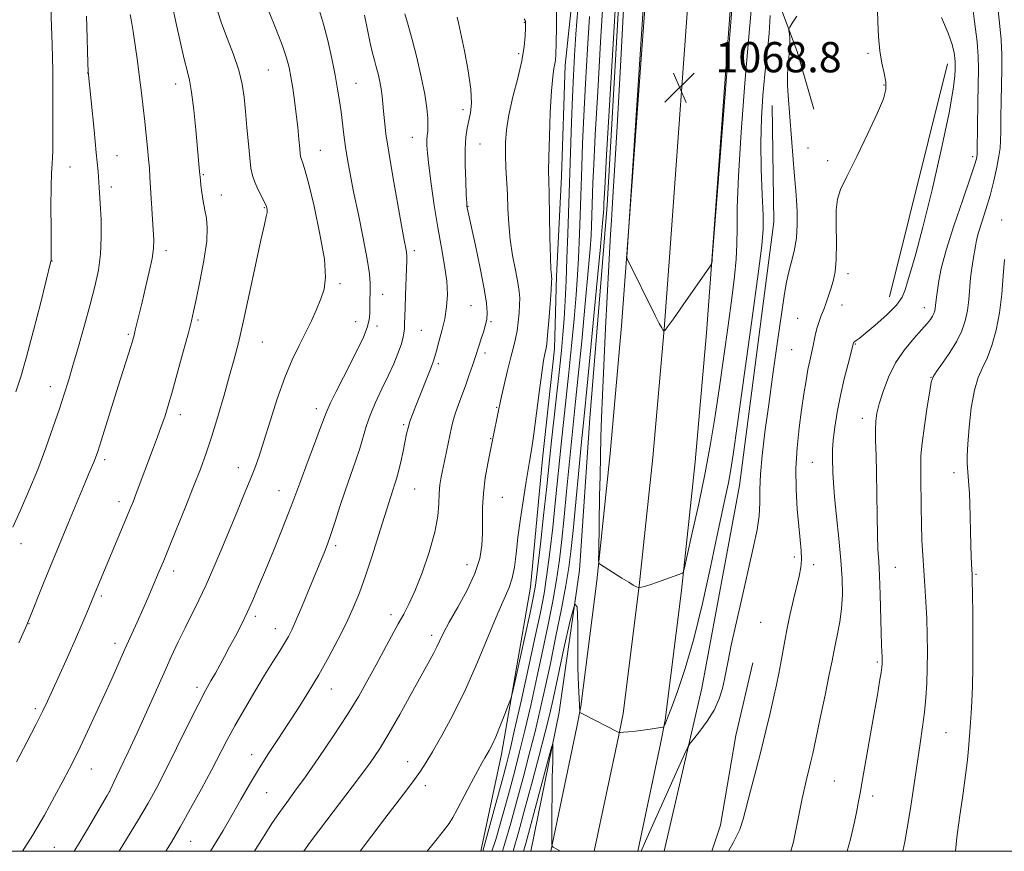
# Model space of a CAD drawing. Extents: x 2187300 to 2190200, y 334800 to 337700.
# Drawn here: x 2188637 to 2188897, y 335000 to 335219 of the extents above; entities that cross this region are included whole.
import ezdxf

# ---------------------------------------------------------------- set-up
doc = ezdxf.new("R2010")
doc.units = 0
doc.header["$MEASUREMENT"] = 0
for name, color, linetype, lineweight in [('32000', 7, 'Continuous', 0), ('DTM HARD BREAKLINE', 7, 'Continuous', 0), ('DTM SPOT ELEVATION', 2, 'Continuous', 13), ('INDEX CONTOUR', 41, 'Continuous', 13), ('INTERMEDIATE CONTOUR', 44, 'Continuous', 0), ('SPOT ELEVATION', 7, 'Continuous', 0)]:
    doc.layers.add(name, color=color, linetype=linetype, lineweight=lineweight)
doc.styles.add('Style-ITALICS', font='ITALICS.shx')

# ---------------------------------------------------------------- blocks, each defined once
blk = doc.blocks.new('SPOT')
at = {"layer": 'SPOT ELEVATION'}
for p, q in [((-3.910000000149012, -3.910000000032596), (3.819999999832362, 3.809999999997672)), ((-1.649999999906868, 3.769999999960419), (1.720000000204891, -3.929999999993015))]:
    blk.add_line(p, q, dxfattribs=at)

msp = doc.modelspace()

# ---------------------------------------------------------------- linework, layer by layer
at = {"layer": '32000', "flags": 128}
msp.add_lwpolyline([(2187500, 335000), (2190000, 335000), (2190000, 337500), (2187500, 337500), (2187500, 335000)], dxfattribs=at)
at = {"layer": 'DTM HARD BREAKLINE', "extrusion": (0.6340607036373971, 0.1522767416544725, 0.7581416873210086), "elevation": 1439708.516904842, "flags": 128}
msp.add_lwpolyline([(-185175.2395517819, -1672222.504475907), (-185197.9331595307, -1672226.154279648), (-185213.7085103019, -1672227.166410096)], dxfattribs=at)
at = {"layer": 'DTM HARD BREAKLINE', "extrusion": (0.000874140493185084, 0.003522912210411708, 0.9999934124622801), "elevation": 4152.961287419266, "flags": 128}
msp.add_lwpolyline([(2188880.448271312, 335195.2595275983), (2188865.188076089, 335133.7591459593)], dxfattribs=at)
at = {"layer": 'DTM HARD BREAKLINE'}
for points in [[(2188777.529, 335000, 1061.925), (2188784.46, 335032.86, 1063.76), (2188785.51, 335038.18, 1064.1), (2188789.66, 335071.38, 1065.83), (2188793.24, 335104.97, 1067.07), (2188796.23, 335138.65, 1067.81), (2188797.64, 335157.57, 1068.01), (2188803.57, 335239.14, 1068.2), (2188809.48, 335317.51, 1067.15), (2188813.6, 335389, 1064.87), (2188815.5, 335461.8, 1059.25), (2188815.5, 335548.02, 1053.06), (2188814.72, 335614.88, 1047.63), (2188813.95, 335689.35, 1042.2), (2188813.2, 335774.98, 1036.82), (2188812.89, 335860.16, 1031.91), (2188812.59, 335945.38, 1027.82), (2188813.14, 336011.11, 1024.44), (2188816.27, 336092.82, 1021.25)], [(2188789.035, 335000, 1062.261), (2188795.48, 335030.61, 1063.96), (2188796.62, 335036.39, 1064.3), (2188800.83, 335070.08, 1066.03), (2188804.44, 335103.87, 1067.27), (2188807.44, 335137.73, 1068.01), (2188808.86, 335156.74, 1068.21), (2188814.79, 335238.31, 1068.4), (2188820.71, 335316.76, 1067.35), (2188824.84, 335388.53, 1065.07), (2188826.75, 335461.64, 1059.45), (2188826, 335548.13, 1053.26), (2188825.22, 335615, 1047.83), (2188824.45, 335689.45, 1042.4), (2188823.7, 335775.05, 1037.02), (2188823.39, 335860.2, 1032.11), (2188823.09, 335945.35, 1028.02), (2188823.64, 336010.88, 1024.64), (2188826.01, 336092.46, 1021.45)], [(2188800.53, 335000, 1062.195), (2188806.51, 335028.36, 1063.76), (2188807.73, 335034.6, 1064.1), (2188812.01, 335068.79, 1065.83), (2188815.64, 335102.78, 1067.07), (2188818.66, 335136.82, 1067.81), (2188820.08, 335155.91, 1068.01), (2188826.01, 335237.48, 1068.2), (2188831.94, 335316.01, 1067.15), (2188836.08, 335388.06, 1064.87), (2188838, 335461.58, 1059.25), (2188836.5, 335548.24, 1053.06), (2188835.72, 335615.12, 1047.63), (2188834.95, 335689.55, 1042.2), (2188834.2, 335775.12, 1036.82), (2188833.89, 335860.24, 1031.91), (2188833.59, 335945.32, 1027.82), (2188834.14, 336010.77, 1024.44), (2188835.75, 336092.14, 1021.25)], [(2188800.17, 335269.84, 1066.24), (2188796.56, 335242.65, 1065.53), (2188792.43, 335170.44, 1065.43), (2188787.88, 335114.27, 1064.76), (2188785.14, 335074.15, 1064), (2188779.73, 335036.71, 1062.38), (2188772.324, 335000, 1060.549)], [(2188788.57, 335261.83, 1072.24), (2188784.52, 335237.32, 1072.76), (2188781.35, 335207.46, 1073.38), (2188780.41, 335178.03, 1073.38), (2188779.03, 335151.73, 1073.72), (2188778.55, 335132.56, 1073.48), (2188775.38, 335103.59, 1073.38), (2188772.2, 335069.72, 1073), (2188764.55, 335025.59, 1071.48), (2188759.077, 335000, 1070.445)], [(2188807.498, 335000, 1060.578), (2188817.44, 335043.04, 1062.75), (2188827.34, 335096.52, 1063.08), (2188836.37, 335166.05, 1063.27), (2188835.97, 335196.81, 1062.89)], [(2188830.83, 335049.71, 1061.12), (2188826.34, 335030.54, 1061.12), (2188822.29, 335006.92, 1060.79), (2188820.014, 335000, 1060.563)]]:
    msp.add_polyline3d(points, dxfattribs=at)
at = {"layer": 'DTM SPOT ELEVATION'}
for p in [(2188770.6, 335218.74, 1076.08), (2188769.04, 335210.44, 1076.41), (2188861.26, 335210.57, 1060.2), (2188655.36, 335205.37, 1094.02), (2188703.04, 335206.11, 1086.97), (2188678.58, 335202.45, 1090.62), (2188726.17, 335202.61, 1083.15), (2188865.42, 335202.17, 1060.09), (2188754.36, 335195.66, 1078.42), (2188741.02, 335188.37, 1080.75), (2188758.85, 335186.64, 1077.15), (2188716.71, 335184.96, 1085.2), (2188845.41, 335185.52, 1061.16), (2188663.13, 335183.53, 1093.26), (2188850.56, 335182.24, 1060.29), (2188888.88, 335183.27, 1056.38), (2188650.68, 335180.58, 1095.02), (2188685.92, 335178.52, 1089.86), (2188661.57, 335175.27, 1093.57), (2188690.66, 335173.18, 1089.31), (2188701.97, 335169.83, 1088.12), (2188755.73, 335170.13, 1077.93), (2188896.51, 335166.6, 1052.58), (2188676.05, 335158.48, 1091.55), (2188741.55, 335158.5, 1081.6), (2188646, 335155.79, 1095.95), (2188855.98, 335152.4, 1059.48), (2188721.93, 335149.81, 1085.67), (2188733.24, 335146.94, 1083.3), (2188756.54, 335143.98, 1078.99), (2188854.41, 335144.14, 1059.29), (2188876.06, 335143.46, 1056.69), (2188684.47, 335140.17, 1089.77), (2188726.1, 335139.71, 1084.75), (2188842.67, 335140.66, 1061.01), (2188731.68, 335138.64, 1083.67), (2188743.42, 335137.46, 1081), (2188761.77, 335139.7, 1077.83), (2188666.11, 335136.36, 1092.22), (2188701.41, 335134.34, 1087.12), (2188841.1, 335132.37, 1061.06), (2188857.86, 335133.88, 1057.91), (2188760.22, 335131.45, 1077.58), (2188747.88, 335128.66, 1079.72), (2188877.9, 335125.02, 1054.03), (2188645.55, 335122.56, 1094.63), (2188715.74, 335116.78, 1084.48), (2188763.24, 335117.13, 1076.13), (2188679.79, 335115.21, 1089.48), (2188859.73, 335114.28, 1056.54), (2188738.75, 335112.58, 1080.22), (2188761.68, 335108.85, 1076.1), (2188659.88, 335103.34, 1091.63), (2188695.16, 335101.22, 1086.64), (2188846.54, 335102.61, 1058.94), (2188883.94, 335099.92, 1052.5), (2188741.62, 335095.58, 1079.1), (2188705.86, 335095.12, 1084.73), (2188764.73, 335093.41, 1075.03), (2188663.63, 335092.23, 1090.52), (2188637.8, 335081.16, 1093.38), (2188720.79, 335080.63, 1081.67), (2188841.79, 335077.61, 1060.38), (2188755.44, 335075.67, 1076.82), (2188846.88, 335075.67, 1059.55), (2188868.45, 335074.93, 1055.16), (2188678.09, 335073.95, 1087.48), (2188889.7, 335073.11, 1051.84), (2188658.97, 335067.38, 1089.72), (2188699.61, 335062.02, 1083.66), (2188735.36, 335062.45, 1078.46), (2188639.85, 335060.09, 1091.95), (2188832.95, 335060.4, 1061.05), (2188704.85, 335058.75, 1082.68), (2188746.12, 335056.94, 1076.44), (2188662.58, 335054.83, 1088.5), (2188863.74, 335049.93, 1056.21), (2188684.22, 335043.27, 1084.4), (2188719.67, 335042.78, 1079.25), (2188641.55, 335037.66, 1090.33), (2188881.81, 335031.26, 1053.04), (2188698.6, 335025.47, 1080.62), (2188739.82, 335023.61, 1074.68), (2188656.34, 335021.74, 1087.22), (2188852.37, 335018.59, 1056.93), (2188661.14, 335015.71, 1085.99), (2188702.63, 335015.5, 1079.02), (2188744.48, 335017.35, 1073.51), (2188862.44, 335014.63, 1055.56), (2188682.51, 335002.66, 1081.22), (2188646.54, 335001.01, 1087.07)]:
    msp.add_point(p, dxfattribs=at)
at = {"layer": 'INDEX CONTOUR', "flags": 128}
for points, elevation in [([(2188636.583, 335023.5920000001), (2188639.334, 335028.8280000001), (2188641.773, 335033.5150000001), (2188643.493, 335036.9100000001), (2188644.805, 335039.6420000001), (2188646.198, 335042.6850000001), (2188648.026, 335046.7380000001), (2188650.105, 335051.3890000001), (2188652.117, 335055.9480000001), (2188653.797, 335059.8410000001), (2188655.1049, 335062.9410000001), (2188657.762, 335069.3800000001), (2188665.478, 335087.6540000001), (2188666.515, 335090.1540000001), (2188667.352, 335092.2310000001), (2188668.206, 335094.4269000001), (2188672.763, 335106.5000000001), (2188673.831, 335109.3700000001), (2188674.8, 335112.0499000001), (2188675.683, 335114.6330000001), (2188676.612, 335117.5950000001), (2188677.749, 335121.5080000001), (2188679.179, 335126.6531000001), (2188680.673, 335132.1520000001), (2188681.927, 335136.8350000001), (2188682.739, 335139.9510000001), (2188683.325, 335142.4240000001), (2188684.006, 335145.5940000001), (2188684.99, 335150.3670000001), (2188686.03, 335155.9060000001), (2188686.7661, 335160.9370000001), (2188686.936, 335164.5180000001), (2188686.684, 335167.028), (2188686.251, 335169.1790000001), (2188685.8399, 335171.5030000001), (2188685.505, 335173.8140000001), (2188685.262, 335175.7480000001), (2188685.116, 335177.0360000001), (2188684.916, 335179.3720000001), (2188683.889, 335190.327), (2188683.355, 335195.6330000001), (2188682.794, 335200.2970000001), (2188682.245, 335203.5030000001), (2188681.63, 335206.0170000001), (2188680.846, 335208.9920000001), (2188679.829, 335213.2680000001), (2188678.683, 335218.4040000001), (2188677.553, 335223.6440000001)], 1090), ([(2188687.732, 335000.0001000001), (2188688.475, 335001.1570000001), (2188691.115, 335005.5130000001), (2188693.511, 335009.6500000001), (2188695.795, 335013.6830000001), (2188698.064, 335017.653), (2188700.408, 335021.5851000001), (2188702.895, 335025.5070000001), (2188705.502, 335029.4670000001), (2188708.189, 335033.5160000001), (2188710.913, 335037.7010000001), (2188713.642, 335042.0490000001), (2188716.347, 335046.5820000001), (2188718.981, 335051.2770000001), (2188721.444, 335055.9339000001), (2188723.617, 335060.3070000001), (2188725.438, 335064.278), (2188727.056, 335068.2349000001), (2188728.672, 335072.6890000001), (2188730.418, 335077.9260000001), (2188732.135, 335083.3180000001), (2188735.3409, 335093.6230000001), (2188735.872, 335095.2490000001), (2188736.36, 335096.6770000001), (2188736.858, 335098.2310000001), (2188737.397, 335100.2090000001), (2188737.989, 335102.778), (2188738.581, 335105.5870000001), (2188739.514, 335110.1330000001), (2188739.904, 335111.7501000001), (2188740.392, 335113.3660000001), (2188741.071, 335115.2800000001), (2188741.942, 335117.5410000001), (2188742.978, 335120.1350000001), (2188745.231, 335125.7280000001), (2188746.1, 335127.952), (2188746.62, 335129.4090000001), (2188746.965, 335130.5660000001), (2188747.383, 335132.0690000001), (2188748.047, 335134.3900000001), (2188748.84, 335137.3250000001), (2188749.572, 335140.5000000001), (2188750.077, 335143.6400000001), (2188750.274, 335146.8770000001), (2188750.106, 335150.4450000001), (2188749.551, 335154.5440000001), (2188748.721, 335159.2400000001), (2188747.767, 335164.5660000001), (2188746.825, 335170.42), (2188745.995, 335176.1430000001), (2188745.366, 335180.9430000001), (2188745, 335184.2410000001), (2188744.8549, 335186.3290000001), (2188744.864, 335187.7120000001), (2188744.96, 335188.8520000001), (2188745.079, 335190.028), (2188745.156, 335191.4760000001), (2188745.1201, 335193.4280000001), (2188744.873, 335196.1090000001), (2188744.308, 335199.7400000001), (2188743.37, 335204.3810000001), (2188742.203, 335209.4440000001), (2188741.003, 335214.1780000001), (2188739.934, 335217.9959000001), (2188739.023, 335220.9600000001)], 1080), ([(2188759.586, 335000.0001000001), (2188761.205, 335005.8150000001), (2188763.046, 335012.599), (2188764.68, 335018.6820000001), (2188765.838, 335023.0340000001), (2188766.8039, 335026.8820000001), (2188768.001, 335032.0190000001), (2188769.714, 335039.6290000001), (2188771.674, 335048.4710000001), (2188773.473, 335056.6960000001), (2188774.804, 335062.9670000001), (2188775.763, 335068.0021), (2188776.546, 335073.0269000001), (2188777.311, 335078.9580000001), (2188778.054, 335085.4429000001), (2188778.73, 335091.8170000001), (2188780.383, 335108.2260000001), (2188781.627, 335119.7550000001), (2188782.321, 335126.2930000001), (2188783.035, 335133.3810000001), (2188783.705, 335140.4660000001), (2188784.253, 335146.8550000001), (2188784.626, 335152.0710000001), (2188784.867, 335156.4910000001), (2188785.0399, 335160.7070000001), (2188785.202, 335165.2040000001), (2188785.712, 335180.6390000001), (2188785.945, 335186.7850000001), (2188786.277, 335194.05), (2188786.734, 335202.6200000001), (2188787.264, 335211.702), (2188787.796, 335220.2540000001)], 1070), ([(2188824.446, 335000.0001000001), (2188825.711, 335002.2720000001), (2188827.383, 335005.7470000001), (2188828.325, 335008.4810000001), (2188830.256, 335015.9790000001), (2188831.629, 335021.2209000001), (2188833.038, 335026.6800000001), (2188834.3079, 335031.7960000001), (2188835.405, 335036.4051000001), (2188836.331, 335040.4450000001), (2188837.0921, 335043.9010000001), (2188837.722, 335046.9360000001), (2188838.261, 335049.7600000001), (2188839.284, 335055.5660000001), (2188839.926, 335058.8940000001), (2188840.731, 335062.6300000001), (2188841.607, 335066.4350000001), (2188843.077, 335072.6160000001), (2188843.514, 335074.8900000001), (2188843.704, 335077.0310000001), (2188843.636, 335079.3660000001), (2188843.37, 335082.1860000001), (2188842.986, 335085.7670000001), (2188842.576, 335090.2810000001), (2188842.274, 335095.474), (2188842.227, 335100.9830000001), (2188842.531, 335106.4750000001), (2188843.083, 335111.7210000001), (2188843.729, 335116.5231000001), (2188844.34, 335120.7130000001), (2188844.897, 335124.2550000001), (2188845.406, 335127.1460000001), (2188845.872, 335129.425), (2188846.675, 335133.0150000001), (2188847.376, 335136.5330000001), (2188847.797, 335138.2310000001), (2188848.32, 335139.8120000001), (2188848.92, 335141.3500000001), (2188849.555, 335142.9460000001), (2188850.192, 335144.6780000001), (2188850.822, 335146.5240000001), (2188851.446, 335148.4361), (2188852.048, 335150.4420000001), (2188852.549, 335152.8830000001), (2188852.852, 335156.1760000001), (2188852.911, 335160.5110000001), (2188852.859, 335165.17), (2188852.878, 335169.2071000001), (2188853.168, 335172.0460000001), (2188853.998, 335174.5830000001), (2188855.659, 335178.0800000001), (2188858.264, 335183.3510000001), (2188861.222, 335189.4159000001), (2188863.768, 335194.8420000001), (2188865.307, 335198.572), (2188865.933, 335201.0380000001), (2188865.912, 335203.0440000001), (2188865.5, 335205.278), (2188864.917, 335207.9630000001), (2188864.374, 335211.2050000001), (2188864.0309, 335214.9870000001), (2188863.855, 335218.7960000001), (2188863.761, 335221.9940000001)], 1060)]:
    msp.add_lwpolyline(points, dxfattribs=dict(at, elevation=elevation))
at = {"layer": 'INTERMEDIATE CONTOUR', "flags": 128}
for points, elevation in [([(2188764.8, 335000.0001000001), (2188765.373, 335001.7760000001), (2188767.005, 335007.4410000001), (2188768.589, 335013.2830000001), (2188770.226, 335019.4000000001), (2188771.8609, 335025.6070000001), (2188773.396, 335031.6450000001), (2188774.771, 335037.3800000001), (2188776.075, 335043.1840000001), (2188777.435, 335049.55), (2188778.918, 335056.7230000001), (2188780.361, 335063.9370000001), (2188781.547, 335070.175), (2188782.33, 335074.8550000001), (2188782.878, 335079.1330000001), (2188783.43, 335084.6010000001), (2188785.657, 335108.0390000001), (2188786.14, 335113.0100000001), (2188787.29, 335124.6620000001), (2188789.605, 335148.6400000001), (2188790.642, 335159.5090000001), (2188791.229, 335165.795), (2188791.462, 335168.5080000001), (2188791.52, 335169.5780000001), (2188791.578, 335170.9850000001), (2188791.7859, 335174.9330000001), (2188792.283, 335183.6791000001), (2188793.141, 335198.3080000001), (2188795.715, 335241.3080000001)], 1066), ([(2188801.955, 335222.2899000001), (2188797.578, 335156.7900000001), (2188797.601, 335156.6150000001), (2188797.8, 335156.1670000001), (2188805.12, 335141.3790000001), (2188806.173, 335139.2880000001), (2188806.805, 335138.0940000001), (2188807.112, 335137.5830000001), (2188807.398, 335137.2800000001), (2188807.428, 335137.2930000001), (2188807.5001, 335137.3410000001), (2188807.7, 335137.5340000001), (2188808.367, 335138.3820000001), (2188809.902, 335140.4940000001), (2188812.493, 335144.1670000001), (2188819.417, 335154.1090000001), (2188819.94, 335154.8970000001), (2188820.027, 335155.1179000001), (2188820.096, 335155.778), (2188820.147, 335156.3990000001), (2188826.457, 335236.6730000001)], 1068), ([(2188797.475, 335235.5590000001), (2188795.83, 335205.4880000001), (2188795.044, 335191.3230000001), (2188794.443, 335180.9910000001), (2188794.018, 335174.1100000001), (2188793.731, 335169.6320000001), (2188793.534, 335166.4000000001), (2188793.336, 335162.8190000001), (2188792.028, 335138.0270000001), (2188791.533, 335128.1390000001), (2188791.18, 335120.3850000001), (2188790.948, 335114.3850000001), (2188790.787, 335109.2540000001), (2188790.653, 335104.2340000001), (2188790.535, 335099.0860000001), (2188790.429, 335093.6961000001), (2188790.195, 335079.0261000001), (2188790.172, 335076.8810000001), (2188790.214, 335076.0599000001), (2188790.36, 335075.8570000001), (2188796.3, 335072.1060000001), (2188798.102, 335070.9830000001), (2188799.314, 335070.2580000001), (2188800.011, 335069.8700000001), (2188800.76, 335069.5030000001), (2188800.842, 335069.5160000001), (2188801.469, 335069.6620000001), (2188802.273, 335069.8900000001), (2188803.65, 335070.3290000001), (2188805.671, 335071.0170000001), (2188812.2759, 335073.3630000001), (2188812.478, 335073.5950000001), (2188812.809, 335074.8120000001), (2188813.5529, 335078.0580000001), (2188814.888, 335083.9870000001), (2188816.575, 335091.6920000001), (2188818.267, 335099.876), (2188819.697, 335107.5460000001), (2188820.921, 335114.9220000001), (2188822.071, 335122.528), (2188823.239, 335130.6640000001), (2188824.355, 335138.7330000001), (2188825.309, 335145.9169000001), (2188826.009, 335151.6280000001), (2188826.454, 335156.2040000001), (2188826.6649, 335160.2130000001), (2188826.6971, 335164.3580000001), (2188826.751, 335169.8700000001), (2188827.066, 335178.1180000001), (2188827.796, 335189.7610000001), (2188828.76, 335202.6470000001), (2188829.695, 335213.9140000001), (2188830.786, 335225.8420000001)], 1066), ([(2188636.3871, 335121.2350000001), (2188637.721, 335125.2110000001), (2188639.255, 335130.4580000001), (2188641.104, 335137.42), (2188642.973, 335144.7810000001), (2188645.677, 335155.6600000001), (2188645.696, 335155.8820000001), (2188645.709, 335156.9270000001), (2188645.709, 335159.6040000001), (2188645.695, 335164.3450000001), (2188645.694, 335170.0730000001), (2188645.743, 335175.3310000001), (2188645.861, 335179.0140000001), (2188646.009, 335181.4020000001), (2188646.134, 335183.1250000001), (2188646.194, 335184.7830000001), (2188646.206, 335186.8500000001), (2188646.2011, 335189.7700000001), (2188646.204, 335198.3150000001), (2188646.194, 335202.5780000001), (2188646.163, 335206.05), (2188646.1021, 335209.2480000001), (2188646.006, 335212.9490000001), (2188645.87, 335217.6620000001), (2188645.693, 335222.8330000001)], 1096), ([(2188727.235, 335000.0001000001), (2188730.25, 335003.9621000001), (2188733.811, 335008.6690000001), (2188739.57, 335016.2090000001), (2188741.6211, 335018.9390000001), (2188743.155, 335021.1020000001), (2188744.566, 335023.3030000001), (2188746.336, 335026.2690000001), (2188748.815, 335030.5660000001), (2188751.829, 335036.1170000001), (2188755.073, 335042.6840000001), (2188758.258, 335049.9070000001), (2188763.579, 335062.8020000001), (2188766.5871, 335069.6400000001), (2188767.398, 335072.0840000001), (2188767.939, 335074.9380000001), (2188768.375, 335078.4570000001), (2188768.879, 335082.7670000001), (2188769.567, 335087.8410000001), (2188770.341, 335093.0320000001), (2188771.048, 335097.5400000001), (2188771.57, 335100.7609000001), (2188771.928, 335102.8750000001), (2188772.377, 335105.3800000001), (2188772.636, 335107.0439), (2188773.062, 335110.1490000001), (2188774.484, 335121.0440000001), (2188775.1751, 335126.1980000001), (2188775.66, 335129.4950000001), (2188775.967, 335131.2400000001), (2188776.32, 335132.7590000001), (2188776.485, 335133.8850000001), (2188776.709, 335136.1640000001), (2188777.022, 335139.9550000001), (2188777.358, 335144.3360000001), (2188777.633, 335148.0620000001), (2188777.78, 335150.2100000001), (2188777.817, 335151.1371000001), (2188777.779, 335151.523), (2188777.7, 335152.0620000001), (2188777.593, 335153.5210000001), (2188777.467, 335156.6810000001), (2188777.334, 335161.925), (2188777.089, 335173.3690000001), (2188777.004, 335176.8590000001), (2188776.975, 335179.5740000001), (2188777.026, 335183.1290000001), (2188777.176, 335188.6070000001), (2188777.4131, 335194.9610000001), (2188777.716, 335200.6100000001), (2188778.056, 335204.3530000001), (2188778.384, 335206.4970000001), (2188778.643, 335207.7280000001), (2188778.794, 335208.7420000001), (2188778.877, 335210.2840000001), (2188778.946, 335213.1090000001), (2188779.029, 335217.626), (2188779.028, 335222.8570000001)], 1074), ([(2188761.9959, 335000.0001000001), (2188763.011, 335003.126), (2188764.991, 335009.9370000001), (2188766.634, 335015.9821000001), (2188768.032, 335021.2170000001), (2188769.332, 335026.2450000001), (2188770.698, 335031.8320000001), (2188772.243, 335038.5050000001), (2188773.875, 335045.827), (2188775.454, 335053.1230000001), (2188776.861, 335059.8451000001), (2188778.062, 335065.9690000001), (2188779.046, 335071.6010000001), (2188779.821, 335076.9059000001), (2188780.466, 335082.2880000001), (2188781.08, 335088.2090000001), (2188781.737, 335094.9220000001), (2188783.02, 335108.1320000001), (2188783.559, 335113.3930000001), (2188784.113, 335118.6910000001), (2188784.806, 335125.4779000001), (2188785.704, 335134.6090000001), (2188786.655, 335144.5530000001), (2188787.447, 335153.1820000001), (2188787.928, 335158.9260000001), (2188788.163, 335162.4480000001), (2188788.274, 335164.9660000001), (2188788.664, 335176.3720000001), (2188788.877, 335181.202), (2188789.285, 335189.0171000001), (2188789.939, 335200.5090000001), (2188790.704, 335213.4610000001), (2188791.399, 335224.9241000001)], 1068), ([(2188855.738, 335000.0001000001), (2188856.58, 335003.2440000001), (2188857.473, 335007.0170000001), (2188858.171, 335010.2160000001), (2188858.671, 335012.7270000001), (2188859.138, 335015.3130000001), (2188859.779, 335018.9509000001), (2188861.847, 335030.4820000001), (2188862.9039, 335036.4490000001), (2188863.726, 335041.2430000001), (2188864.306, 335044.7761000001), (2188864.679, 335047.1720000001), (2188864.882, 335048.5909000001), (2188864.967, 335049.3450000001), (2188864.989, 335049.7800000001), (2188864.9919, 335050.2000000001), (2188864.978, 335050.7370000001), (2188864.939, 335051.4730000001), (2188864.871, 335052.5670000001), (2188864.779, 335054.4530000001), (2188864.673, 335057.6390000001), (2188864.423, 335067.7600000001), (2188864.259, 335072.7160000001), (2188864.061, 335076.4650000001), (2188863.864, 335079.6960000001), (2188863.71, 335083.4630000001), (2188863.626, 335088.496), (2188863.574, 335094.2430000001), (2188863.5, 335099.8280000001), (2188863.372, 335104.5390000001), (2188863.243, 335108.3100000001), (2188863.186, 335111.2361000001), (2188863.277, 335113.4910000001), (2188863.591, 335115.5680000001), (2188864.208, 335118.0400000001), (2188865.199, 335121.3060000001), (2188866.618, 335125.077), (2188868.513, 335128.8900000001), (2188870.854, 335132.3450000001), (2188873.291, 335135.2790000001), (2188875.395, 335137.5900000001), (2188876.842, 335139.2290000001), (2188877.731, 335140.3550000001), (2188878.264, 335141.1810000001), (2188878.614, 335141.8920000001), (2188878.844, 335142.5650000001), (2188878.987, 335143.2520000001), (2188879.076, 335143.9850000001), (2188879.1989, 335145.4640000001), (2188879.287, 335146.1710000001), (2188879.917, 335150.5340000001), (2188880.578, 335153.7760000001), (2188881.865, 335158.5710000001), (2188883.904, 335165.0070000001), (2188886.219, 335171.8640000001), (2188888.189, 335177.5960000001), (2188889.346, 335181.0540000001), (2188889.841, 335182.675), (2188889.983, 335183.295), (2188890.033, 335183.7470000001), (2188890.064, 335184.8610000001), (2188890.247, 335197.5440000001), (2188890.388, 335206.4760000001), (2188890.316, 335209.7260000001), (2188889.999, 335213.6140000001), (2188889.38, 335218.8990000001), (2188888.632, 335224.5910000001)], 1056), ([(2188870.463, 335000.0001000001), (2188870.467, 335000.0140000001), (2188870.985, 335002.4990000001), (2188871.612, 335006.1370000001), (2188872.421, 335011.327), (2188874.998, 335028.4440000001), (2188875.634, 335032.8080000001), (2188876.135, 335036.7430000001), (2188876.503, 335040.5360000001), (2188876.749, 335044.3570000001), (2188876.887, 335048.3470000001), (2188876.928, 335052.6020000001), (2188876.876, 335057.023), (2188876.73, 335061.4640000001), (2188876.4979, 335065.8040000001), (2188876.217, 335070.0190000001), (2188875.929, 335074.1090000001), (2188875.672, 335078.1040000001), (2188875.465, 335082.1340000001), (2188875.321, 335086.3590000001), (2188875.245, 335090.8300000001), (2188875.179, 335098.8780000001), (2188875.142, 335101.7100000001), (2188875.207, 335104.3410000001), (2188875.509, 335107.6800000001), (2188876.12, 335112.2810000001), (2188876.867, 335117.2640000001), (2188877.515, 335121.3950000001), (2188877.93, 335123.8181000001), (2188878.398, 335125.2050000001), (2188879.304, 335126.6070000001), (2188880.894, 335128.8250000001), (2188882.841, 335131.6470000001), (2188884.674, 335134.6090000001), (2188886.024, 335137.3580000001), (2188886.915, 335139.974), (2188887.473, 335142.6470000001), (2188887.817, 335145.5080000001), (2188888.299, 335151.2740000001), (2188888.617, 335153.8500000001), (2188888.972, 335156.1130000001), (2188889.563, 335159.6240000001), (2188889.888, 335161.2370000001), (2188890.429, 335163.2670000001), (2188891.29, 335166.0090000001), (2188892.355, 335169.3460000001), (2188893.452, 335173.0580000001), (2188894.433, 335176.8930000001), (2188895.228, 335180.4820000001), (2188895.789, 335183.4260000001), (2188896.093, 335185.5310000001), (2188896.216, 335187.4160000001), (2188896.261, 335189.9080000001), (2188896.31, 335193.5780000001), (2188896.379, 335197.9820000001), (2188896.548, 335206.403), (2188896.547, 335210.1620000001), (2188896.364, 335214.1390000001), (2188895.949, 335218.6230000001), (2188895.435, 335223.3070000001)], 1054), ([(2188635.6269, 335085.5480000001), (2188637.6319, 335090.0140000001), (2188639.88, 335095.1450000001), (2188642.181, 335100.7170000001), (2188644.36, 335106.4670000001), (2188646.306, 335111.9730000001), (2188647.9251, 335116.7760000001), (2188649.18, 335120.6270000001), (2188650.272, 335124.1390000001), (2188651.462, 335128.1380000001), (2188652.929, 335133.1890000001), (2188654.533, 335138.8160000001), (2188656.049, 335144.2800000001), (2188657.29, 335149.0360000001), (2188658.199, 335153.3180000001), (2188658.757, 335157.5520000001), (2188658.963, 335162.0480000001), (2188658.908, 335166.6399000001), (2188658.707, 335171.0460000001), (2188658.446, 335175.1290000001), (2188658.108, 335179.3410000001), (2188657.65, 335184.2840000001), (2188657.06, 335190.2470000001), (2188655.457, 335205.7310000001), (2188655.395, 335207.9660000001), (2188655.162, 335217.6290000001), (2188655.085, 335220.3200000001)], 1094), ([(2188637.21, 335054.996), (2188639.336, 335059.7910000001), (2188639.927, 335061.2100000001), (2188643.741, 335070.7800000001), (2188645.528, 335075.1979000001), (2188647.204, 335079.2589000001), (2188650.341, 335086.7700000001), (2188654.71, 335097.3310000001), (2188655.703, 335099.6600000001), (2188656.987, 335102.6470000001), (2188657.451, 335103.8500000001), (2188658.018, 335105.5240000001), (2188658.898, 335108.295), (2188663.411, 335122.7600000001), (2188666.73, 335133.2330000001), (2188667.257, 335134.9490000001), (2188667.61, 335136.2100000001), (2188667.9359, 335137.5160000001), (2188669.705, 335144.9000000001), (2188670.65, 335148.7970000001), (2188671.603, 335152.8700000001), (2188672.351, 335156.4440000001), (2188672.736, 335159.0860000001), (2188672.813, 335161.3310000001), (2188672.691, 335163.9550000001), (2188671.802, 335177.8930000001), (2188671.641, 335180.2290000001), (2188671.447, 335182.6500000001), (2188671.179, 335185.5930000001), (2188670.843, 335188.9770000001), (2188670.458, 335192.5910000001), (2188670.037, 335196.2810000001), (2188669.575, 335200.1030000001), (2188669.061, 335204.17), (2188668.495, 335208.496), (2188667.921, 335212.6980000001), (2188667.394, 335216.2990000001), (2188666.958, 335218.9400000001), (2188666.614, 335220.7620000001)], 1092), ([(2188638.137, 335000.0001000001), (2188640.793, 335004.17), (2188643.956, 335009.5430000001), (2188646.659, 335014.4401000001), (2188648.827, 335018.5220000001), (2188650.462, 335021.6340000001), (2188651.861, 335024.371), (2188653.401, 335027.5150000001), (2188655.348, 335031.6230000001), (2188657.547, 335036.3500000001), (2188659.737, 335041.1280000001), (2188661.714, 335045.5080000001), (2188665.1999, 335053.2980000001), (2188668.454, 335060.4769000001), (2188669.934, 335063.7760000001), (2188671.256, 335066.795), (2188672.4119, 335069.4920000001), (2188674.273, 335073.9000000001), (2188675.275, 335076.3110000001), (2188676.704, 335079.8), (2188678.74, 335084.8120000001), (2188681.081, 335090.6220000001), (2188683.308, 335096.2120000001), (2188685.113, 335100.8599000001), (2188686.631, 335105.0330000001), (2188688.109, 335109.4920000001), (2188689.722, 335114.7509000001), (2188691.357, 335120.3310000001), (2188692.83, 335125.5040000001), (2188694.0289, 335129.8500000001), (2188695.135, 335134.1890000001), (2188696.3981, 335139.6470000001), (2188697.9749, 335146.8790000001), (2188699.636, 335154.6460000001), (2188701.057, 335161.2349000001), (2188701.992, 335165.3690000001), (2188702.498, 335167.5130000001), (2188702.712, 335168.5700000001), (2188702.734, 335169.3310000001), (2188702.5311, 335170.148), (2188702.0359, 335171.2650000001), (2188700.288, 335174.6890000001), (2188699.44, 335176.5470000001), (2188698.85, 335178.273), (2188698.453, 335180.2360000001), (2188698.123, 335182.9290000001), (2188697.763, 335186.6580000001), (2188697.382, 335190.9670000001), (2188697.017, 335195.2130000001), (2188696.661, 335198.9320000001), (2188696.139, 335202.3990000001), (2188695.23, 335206.0700000001), (2188693.816, 335210.2430000001), (2188692.174, 335214.5670000001), (2188690.681, 335218.5340000001), (2188689.615, 335221.7919000001)], 1088), ([(2188651.803, 335000.0001000001), (2188653.123, 335002.1440000001), (2188656.491, 335007.8160000001), (2188659.049, 335012.2070000001), (2188660.502, 335014.7310000001), (2188661.352, 335016.3190000001), (2188662.302, 335018.2770000001), (2188663.8909, 335021.6130000001), (2188666.016, 335026.1200000001), (2188668.414, 335031.2930000001), (2188670.85, 335036.6680000001), (2188675.423, 335046.898), (2188677.425, 335051.3200000001), (2188679.276, 335055.3020000001), (2188681.058, 335058.9900000001), (2188684.691, 335066.2380000001), (2188686.63, 335070.3100000001), (2188688.685, 335074.9440000001), (2188690.796, 335079.9330000001), (2188694.8749, 335089.8020000001), (2188696.6791, 335094.197), (2188698.212, 335097.9800000001), (2188699.448, 335101.1290000001), (2188700.584, 335104.2790000001), (2188701.878, 335108.2310000001), (2188703.515, 335113.4930000001), (2188705.403, 335119.4120000001), (2188707.382, 335125.045), (2188709.3121, 335129.6690000001), (2188711.142, 335133.452), (2188712.8431, 335136.7820000001), (2188714.389, 335139.9670000001), (2188715.749, 335142.9910000001), (2188716.893, 335145.7570000001), (2188717.759, 335148.3400000001), (2188718.145, 335151.5050000001), (2188717.816, 335156.1880000001), (2188716.663, 335162.8700000001), (2188715.082, 335170.2090000001), (2188713.595, 335176.4050000001), (2188712.606, 335180.1220000001), (2188712.058, 335181.8530000001), (2188711.776, 335182.5560000001), (2188711.604, 335183.0890000001), (2188711.468, 335183.9230000001), (2188711.311, 335185.4340000001), (2188711.089, 335187.8780000001), (2188710.789, 335191.0249000001), (2188710.411, 335194.5250000001), (2188709.959, 335198.0550000001), (2188709.472, 335201.3900000001), (2188708.992, 335204.3300000001), (2188708.5169, 335206.8160000001), (2188707.851, 335209.3450000001), (2188706.751, 335212.5570000001), (2188705.094, 335216.8200000001), (2188703.232, 335221.4260000001)], 1086), ([(2188663.682, 335000.0001000001), (2188664.921, 335002.0190000001), (2188668.507, 335007.9360000001), (2188671.287, 335012.6760000001), (2188673.593, 335016.8620000001), (2188675.981, 335021.4930000001), (2188678.833, 335027.2201000001), (2188681.836, 335033.295), (2188684.501, 335038.6240000001), (2188686.468, 335042.4020000001), (2188687.892, 335044.9920000001), (2188689.059, 335047.045), (2188690.2141, 335049.1200000001), (2188691.447, 335051.3880000001), (2188692.811, 335053.9289000001), (2188694.33, 335056.7840000001), (2188695.924, 335059.8650000001), (2188697.486, 335063.045), (2188698.957, 335066.2830000001), (2188700.482, 335069.8620000001), (2188702.2501, 335074.1490000001), (2188704.3569, 335079.2940000001), (2188706.504, 335084.577), (2188708.297, 335089.0620000001), (2188709.487, 335092.1650000001), (2188711.576, 335097.8780000001), (2188713.289, 335102.4360000001), (2188715.213, 335107.5160000001), (2188716.838, 335111.8400000001), (2188717.825, 335114.5320000001), (2188718.518, 335116.3140000001), (2188719.428, 335118.3080000001), (2188720.929, 335121.3499000001), (2188722.84, 335125.1250000001), (2188726.65, 335132.5750000001), (2188728.12, 335135.6290000001), (2188729.147, 335138.1749000001), (2188729.6709, 335140.2260000001), (2188729.8369, 335141.9190000001), (2188729.843, 335144.8960000001), (2188729.895, 335147.996), (2188729.894, 335149.8180000001), (2188729.7029, 335152.3690000001), (2188729.135, 335156.2380000001), (2188728.087, 335161.7320000001), (2188726.783, 335168.0150000001), (2188725.534, 335173.9690000001), (2188724.581, 335178.7410000001), (2188723.895, 335182.5361000001), (2188723.383, 335185.8250000001), (2188722.96, 335188.9930000001), (2188722.213, 335195.0730000001), (2188721.815, 335197.9770000001), (2188721.317, 335201.0920000001), (2188720.642, 335204.7720000001), (2188719.743, 335209.2070000001), (2188718.693, 335213.9161000001), (2188717.594, 335218.2500000001), (2188716.536, 335221.7440000001)], 1084), ([(2188675.97, 335000.0001000001), (2188677.445, 335002.3740000001), (2188679.793, 335006.3970000001), (2188682.531, 335011.2680000001), (2188685.407, 335016.5130000001), (2188688.0431, 335021.4351000001), (2188692.107, 335029.2450000001), (2188694.193, 335033.1000000001), (2188696.718, 335037.5200000001), (2188699.454, 335042.1470000001), (2188702.048, 335046.4350000001), (2188704.216, 335049.952), (2188705.944, 335052.7280000001), (2188707.284, 335054.9080000001), (2188708.322, 335056.702), (2188709.278, 335058.5790000001), (2188710.406, 335061.0750000001), (2188711.869, 335064.5080000001), (2188713.464, 335068.3360000001), (2188717.935, 335079.175), (2188718.652, 335081.0670000001), (2188719.533, 335083.6100000001), (2188720.627, 335086.9870000001), (2188721.895, 335090.9390000001), (2188723.275, 335095.0950000001), (2188724.694, 335099.1310000001), (2188726.034, 335102.8960000001), (2188727.169, 335106.2850000001), (2188728.851, 335112.0810000001), (2188729.886, 335115.0620000001), (2188731.331, 335118.4270000001), (2188733.016, 335121.9930000001), (2188734.679, 335125.4760000001), (2188736.1011, 335128.6310000001), (2188737.226, 335131.3590000001), (2188738.04, 335133.6020000001), (2188738.546, 335135.3401000001), (2188738.814, 335136.7210000001), (2188738.9361, 335137.9350000001), (2188738.991, 335139.2029000001), (2188739.099, 335143.3350000001), (2188739.222, 335146.7580000001), (2188739.499, 335153.7250000001), (2188739.57, 335155.8050000001), (2188739.567, 335157.0430000001), (2188739.479, 335157.9670000001), (2188739.279, 335159.1430000001), (2188738.876, 335161.2820000001), (2188738.162, 335165.1360000001), (2188737.094, 335171.0840000001), (2188735.883, 335178.023), (2188734.807, 335184.4790000001), (2188734.076, 335189.3150000001), (2188733.642, 335192.7260000001), (2188733.393, 335195.2470000001), (2188733.222, 335197.3460000001), (2188733.053, 335199.2570000001), (2188732.813, 335201.1490000001), (2188732.453, 335203.1411000001), (2188732.006, 335205.1430000001), (2188731.525, 335207.0140000001), (2188731.044, 335208.7130000001), (2188730.524, 335210.6150000001), (2188729.907, 335213.1920000001), (2188729.166, 335216.7110000001), (2188728.408, 335220.5890000001)], 1082), ([(2188744.965, 335000.0001000001), (2188746.856, 335002.3750000001), (2188749.255, 335005.4090000001), (2188750.729, 335007.3680000001), (2188751.712, 335008.9240000001), (2188752.839, 335011.0190000001), (2188756.546, 335018.0330000001), (2188758.306, 335021.3310000001), (2188759.462, 335023.4500000001), (2188760.164, 335024.6820000001), (2188760.692, 335025.5710000001), (2188761.29, 335026.6120000001), (2188762.05, 335028.0900000001), (2188763.028, 335030.2440000001), (2188764.228, 335033.1460000001), (2188765.441, 335036.2180000001), (2188766.409, 335038.719), (2188766.978, 335040.2640000001), (2188767.423, 335041.8940000001), (2188768.124, 335045.0080000001), (2188772.074, 335062.8910000001), (2188772.92, 335066.8670000001), (2188773.485, 335070.1310000001), (2188774.046, 335074.4530000001), (2188774.802, 335081.0090000001), (2188775.643, 335088.5980000001), (2188776.38, 335095.4240000001), (2188777.285, 335104.0390000001), (2188777.746, 335108.3190000001), (2188779.836, 335127.1080000001), (2188780.367, 335132.153), (2188780.755, 335136.3780000001), (2188781.0591, 335140.5270000001), (2188781.325, 335145.2150000001), (2188781.571, 335150.5340000001), (2188781.807, 335156.447), (2188782.038, 335162.9130000001), (2188783.014, 335192.3680000001), (2188783.269, 335199.0820000001), (2188783.528, 335204.7320000001), (2188783.823, 335209.9440000001), (2188784.192, 335215.5830000001), (2188784.669, 335222.2920000001)], 1072), ([(2188767.598, 335000.0001000001), (2188767.734, 335000.4260000001), (2188769.02, 335004.9460000001), (2188770.543, 335010.5830000001), (2188772.421, 335017.5840000001), (2188774.39, 335024.9700000001), (2188776.094, 335031.4580000001), (2188777.3, 335036.2560000001), (2188778.276, 335040.5400000001), (2188779.416, 335045.9770000001), (2188780.97, 335053.4700000001), (2188782.624, 335060.8600000001), (2188783.922, 335065.2230000001), (2188784.54, 335064.4900000001), (2188784.672, 335060.0220000001), (2188784.648, 335054.0340000001), (2188784.7239, 335048.4170000001), (2188784.886, 335043.7610000001), (2188785.197, 335036.8620000001), (2188785.246, 335036.6650000001), (2188785.568, 335036.4350000001), (2188786.44, 335035.9750000001), (2188795.117, 335031.5370000001), (2188795.507, 335031.3669000001), (2188795.917, 335031.3310000001), (2188796.698, 335031.3960000001), (2188798.094, 335031.5360000001), (2188799.926, 335031.7300000001), (2188801.907, 335031.9620000001), (2188803.773, 335032.2120000001), (2188806.495, 335032.6251000001), (2188807.118, 335032.7390000001), (2188807.392, 335032.8810000001), (2188807.5509, 335033.175), (2188807.819, 335033.8040000001), (2188808.378, 335035.2010000001), (2188809.401, 335037.8590000001), (2188810.995, 335042.1901000001), (2188813.018, 335048.2640000001), (2188815.268, 335056.072), (2188817.543, 335065.3640000001), (2188819.663, 335074.9500000001), (2188821.454, 335083.4040000001), (2188823.734, 335094.0340000001), (2188824.405, 335097.2430000001), (2188824.951, 335100.1940000001), (2188825.645, 335104.6990000001), (2188826.795, 335112.7910000001), (2188828.568, 335125.5220000001), (2188830.569, 335140.0060000001), (2188832.267, 335152.3740000001), (2188833.253, 335159.8620000001), (2188833.619, 335164.1130000001), (2188833.582, 335167.8740000001), (2188833.35, 335173.2720000001), (2188833.093, 335179.9501000001), (2188832.975, 335186.9291000001), (2188833.118, 335193.4230000001), (2188833.493, 335199.4160000001), (2188834.032, 335205.0790000001), (2188834.646, 335210.5390000001), (2188835.164, 335215.7290000001), (2188835.392, 335220.5320000001)], 1064), ([(2188801.37, 335000.0001000001), (2188802.566, 335002.6660000001), (2188812.849, 335025.594), (2188813.71, 335027.4691000001), (2188814.336, 335028.5319000001), (2188815.262, 335029.697), (2188816.854, 335031.6630000001), (2188818.802, 335034.2940000001), (2188820.625, 335037.2400000001), (2188821.945, 335040.1880000001), (2188822.81, 335042.9580000001), (2188823.37, 335045.4040000001), (2188824.3119, 335050.2300000001), (2188825.176, 335054.3680000001), (2188826.541, 335060.5620000001), (2188828.183, 335067.8330000001), (2188831.0741, 335080.4341000001), (2188831.992, 335084.8560000001), (2188832.526, 335088.5390000001), (2188832.706, 335091.9350000001), (2188832.738, 335095.4580000001), (2188832.869, 335099.5130000001), (2188833.298, 335104.4670000001), (2188834.034, 335110.5430000001), (2188835.037, 335117.9260000001), (2188836.239, 335126.5270000001), (2188837.461, 335135.1620000001), (2188838.493, 335142.3750000001), (2188839.2, 335147.1390000001), (2188839.723, 335150.1540000001), (2188840.278, 335152.55), (2188841.008, 335155.2520000001), (2188841.769, 335158.3610000001), (2188842.349, 335161.773), (2188842.591, 335165.3469000001), (2188842.566, 335168.8080000001), (2188842.404, 335171.8410000001), (2188842.209, 335174.2790000001), (2188841.748, 335179.1711000001), (2188841.468, 335182.5470000001), (2188840.1599, 335199.3970000001), (2188840.03, 335202.1010000001), (2188840.03, 335204.9321000001), (2188840.202, 335207.7680000001), (2188840.445, 335210.425), (2188840.62, 335212.702), (2188840.628, 335214.4430000001), (2188840.523, 335215.6690000001), (2188840.397, 335216.4460000001), (2188840.357, 335216.9040000001), (2188840.576, 335217.4300000001), (2188841.24, 335218.4751000001), (2188842.482, 335220.3210000001)], 1062), ([(2188699.388, 335000.0001000001), (2188699.668, 335000.4630000001), (2188701.896, 335004.0570000001), (2188703.992, 335007.3140000001), (2188705.965, 335010.2270000001), (2188707.883, 335012.8970000001), (2188710.042, 335015.8330000001), (2188712.8, 335019.6520000001), (2188716.351, 335024.7290000001), (2188720.258, 335030.4850000001), (2188723.922, 335036.1050000001), (2188726.894, 335040.9630000001), (2188729.31, 335045.2071000001), (2188731.456, 335049.175), (2188735.529, 335056.8070000001), (2188737.278, 335060.0030000001), (2188738.739, 335062.5880000001), (2188740.115, 335065.1930000001), (2188741.678, 335068.6339000001), (2188743.579, 335073.4300000001), (2188745.5001, 335078.9269000001), (2188747.001, 335084.175), (2188747.775, 335088.4251000001), (2188748.034, 335091.7440000001), (2188748.1209, 335094.3990000001), (2188748.318, 335096.6640000001), (2188748.665, 335098.8370000001), (2188749.145, 335101.2239000001), (2188751.373, 335111.8070000001), (2188751.835, 335113.7000000001), (2188752.419, 335115.6510000001), (2188753.216, 335117.9210000001), (2188755.133, 335123.0830000001), (2188756.053, 335125.6870000001), (2188756.88, 335128.1390000001), (2188757.593, 335130.3210000001), (2188758.702, 335133.7770000001), (2188759.216, 335135.327), (2188759.765, 335136.9400000001), (2188760.276, 335138.6160000001), (2188760.65, 335140.3210000001), (2188760.79, 335142.1390000001), (2188760.597, 335144.6150000001), (2188759.974, 335148.4120000001), (2188758.899, 335153.8409000001), (2188757.645, 335159.7980000001), (2188755.498, 335169.7700000001), (2188755.435, 335170.1900000001), (2188755.367, 335171.1330000001), (2188755.26, 335173.2150000001), (2188755.104, 335176.7840000001), (2188754.973, 335181.1220000001), (2188754.962, 335185.2420000001), (2188755.139, 335188.3920000001), (2188755.474, 335190.7560000001), (2188756.355, 335194.8080000001), (2188756.614, 335197.4100000001), (2188756.455, 335201.0540000001), (2188755.746, 335205.9580000001), (2188754.747, 335211.2360000001), (2188753.223, 335218.5670000001), (2188752.867, 335220.0930000001)], 1078), ([(2188712.42, 335000.0001000001), (2188714.112, 335002.4050000001), (2188718.44, 335008.219), (2188726.84, 335019.1920000001), (2188729.876, 335023.3040000001), (2188732.357, 335026.9730000001), (2188734.842, 335031.0570000001), (2188737.719, 335036.1140000001), (2188740.699, 335041.5050000001), (2188743.322, 335046.2890000001), (2188746.565, 335052.1670000001), (2188747.503, 335053.9700000001), (2188748.296, 335055.6450000001), (2188749.269, 335057.6590000001), (2188750.769, 335060.4750000001), (2188752.984, 335064.371), (2188755.452, 335068.8740000001), (2188757.55, 335073.3239000001), (2188758.809, 335077.2150000001), (2188759.365, 335080.6580000001), (2188759.507, 335083.9180000001), (2188759.502, 335087.2300000001), (2188759.532, 335090.7200000001), (2188759.7579, 335094.4850000001), (2188760.28, 335098.5100000001), (2188760.946, 335102.3300000001), (2188762.419, 335109.7540000001), (2188763.572, 335115.4170000001), (2188763.82, 335116.7150000001), (2188764.077, 335118.0030000001), (2188764.51, 335119.9860000001), (2188765.232, 335123.1160000001), (2188766.119, 335126.8390000001), (2188766.993, 335130.349), (2188767.707, 335133.0530000001), (2188768.258, 335135.2080000001), (2188768.676, 335137.2870000001), (2188768.988, 335139.6270000001), (2188769.202, 335142.0430000001), (2188769.325, 335144.2170000001), (2188769.348, 335145.9760000001), (2188769.212, 335147.7330000001), (2188768.8439, 335150.0430000001), (2188768.219, 335153.3010000001), (2188767.49, 335157.2420000001), (2188766.857, 335161.4400000001), (2188766.469, 335165.5400000001), (2188766.2579, 335169.4810000001), (2188766.105, 335173.2720000001), (2188765.733, 335180.4180000001), (2188765.603, 335183.7540000001), (2188765.604, 335186.9790000001), (2188765.857, 335190.3870000001), (2188766.498, 335194.3360000001), (2188767.58, 335199.0180000001), (2188768.835, 335203.9760000001), (2188769.909, 335208.5910000001), (2188770.539, 335212.3510000001), (2188770.808, 335215.1880000001), (2188770.886, 335217.1410000001), (2188770.908, 335218.2940000001), (2188770.879, 335218.8970000001), (2188770.768, 335219.2430000001), (2188770.527, 335219.6110000001)], 1076), ([(2188840.809, 335000.0001000001), (2188840.839, 335000.0690000001), (2188841.545, 335002.4871000001), (2188842.306, 335005.974), (2188843.871, 335013.9210000001), (2188844.544, 335017.0170000001), (2188845.126, 335019.4240000001), (2188845.632, 335021.4100000001), (2188846.101, 335023.3180000001), (2188846.668, 335025.8060000001), (2188847.49, 335029.6070000001), (2188848.651, 335035.0980000001), (2188849.93, 335041.2370000001), (2188851.032, 335046.6230000001), (2188851.7461, 335050.2479000001), (2188852.2091, 335052.6600000001), (2188852.6429, 335054.7970000001), (2188853.207, 335057.4150000001), (2188853.805, 335060.5411000001), (2188854.278, 335064.0180000001), (2188854.494, 335067.7600000001), (2188854.436, 335071.9510000001), (2188854.113, 335076.8480000001), (2188853.562, 335082.5220000001), (2188852.934, 335088.3240000001), (2188852.408, 335093.4220000001), (2188852.114, 335097.1980000001), (2188851.996, 335099.8930000001), (2188851.901, 335103.8460000001), (2188851.915, 335105.9110000001), (2188852.089, 335108.5110000001), (2188852.499, 335111.8940000001), (2188853.14, 335115.8960000001), (2188853.989, 335120.2520000001), (2188854.995, 335124.6490000001), (2188855.9891, 335128.6050000001), (2188857.449, 335134.1160000001), (2188857.505, 335134.246), (2188857.605, 335134.3930000001), (2188857.774, 335134.5470000001), (2188858.094, 335134.7620000001), (2188858.88, 335135.3340000001), (2188860.507, 335136.6230000001), (2188863.146, 335138.8300000001), (2188866.1699, 335141.5290000001), (2188868.748, 335144.1340000001), (2188870.2791, 335146.2370000001), (2188871.076, 335148.121), (2188871.68, 335150.2431000001), (2188872.557, 335153.1360000001), (2188873.878, 335157.6330000001), (2188875.742, 335164.6450000001), (2188878.136, 335174.5250000001), (2188880.612, 335185.4060000001), (2188882.613, 335194.8680000001), (2188883.733, 335201.0740000001), (2188884.163, 335204.528), (2188884.245, 335206.3200000001), (2188884.261, 335207.4160000001), (2188884.244, 335208.2860000001), (2188884.163, 335209.2760000001), (2188883.958, 335210.7120000001), (2188883.436, 335212.8410000001), (2188882.369, 335215.8870000001), (2188880.661, 335219.9680000001)], 1058), ([(2188884.281, 335000.0001000001), (2188884.701, 335003.6320000001), (2188885.401, 335008.8410000001), (2188886.226, 335014.7290000001), (2188886.966, 335020.1190000001), (2188887.463, 335024.1220000001), (2188887.76, 335027.0020000001), (2188887.95, 335029.3109000001), (2188888.114, 335031.5329000001), (2188888.4481, 335036.4790000001), (2188888.6329, 335039.5370000001), (2188888.797, 335043.4590000001), (2188888.8979, 335048.7061000001), (2188888.908, 335055.4080000001), (2188888.857, 335062.3650000001), (2188888.788, 335068.0440000001), (2188888.735, 335071.3580000001), (2188888.687, 335073.0000000001), (2188888.538, 335075.6490000001), (2188888.436, 335077.8550000001), (2188888.338, 335080.7880000001), (2188888.258, 335084.4040000001), (2188888.1831, 335088.2470000001), (2188888.094, 335091.7590000001), (2188887.982, 335094.5060000001), (2188887.859, 335096.5440000001), (2188887.422, 335102.4150000001), (2188887.403, 335104.3130000001), (2188887.54, 335107.398), (2188887.904, 335111.9110000001), (2188888.496, 335117.023), (2188889.301, 335121.6390000001), (2188890.295, 335124.9820000001), (2188891.431, 335127.5480000001), (2188892.655, 335130.1519000001), (2188893.899, 335133.4501000001), (2188895.044, 335137.4600000001), (2188895.958, 335142.0430000001), (2188896.552, 335146.996), (2188896.924, 335151.8610000001), (2188897.217, 335156.1200000001)], 1052), ([(2188770.354, 335000.0001000001), (2188770.927, 335002.0520000001), (2188777.043, 335024.8090000001), (2188777.85, 335027.7350000001), (2188778.131, 335028.2290000001), (2188778.129, 335026.7180000001), (2188778.048, 335023.6450000001), (2188777.953, 335019.5451000001), (2188777.873, 335014.9720000001), (2188777.829, 335010.4670000001), (2188777.813, 335006.5170000001), (2188777.8119, 335003.594), (2188777.826, 335002.0020000001), (2188777.925, 335001.3601), (2188778.193, 335001.1190000001), (2188780.096, 335000.0001000001)], 1062)]:
    msp.add_lwpolyline(points, dxfattribs=dict(at, elevation=elevation))

# ---------------------------------------------------------------- block references
at = {"layer": 'SPOT ELEVATION'}
msp.add_blockref('SPOT', (2188811.56, 335201.53, 1068.8), dxfattribs=at)

# ---------------------------------------------------------------- texts
at = {"layer": 'SPOT ELEVATION', "style": 'Style-ITALICS'}
msp.add_text('1068.8', height=7.999979858398439, dxfattribs=at).set_placement((2188820.98, 335205.53, 1068.8))

doc.saveas('drawing.dxf')
